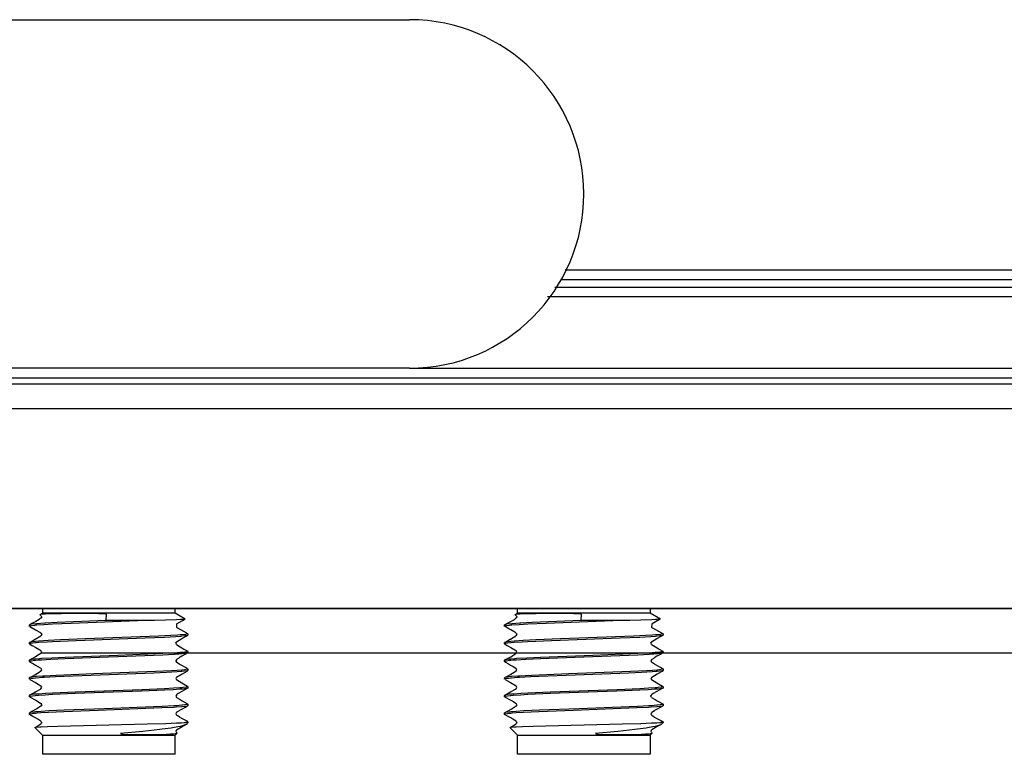
# Model space of a CAD drawing. Units: millimetres. Extents: x 618 to 1482, y 17 to 575.
# Drawn here: x 1028 to 1067, y 107 to 137 of the extents above; entities that cross this region are included whole.
import ezdxf

# ---------------------------------------------------------------- set-up
doc = ezdxf.new("R2010")
doc.units = ezdxf.units.MM
doc.layers.add('1', color=7, linetype='Continuous')
doc.styles.add('CONVERTER_11', font='txt.shx', dxfattribs={"width": 0.9})
doc.dimstyles.new('ME10_DIM_28', dxfattribs={"dimtxt": 3.5, "dimasz": 0.18, "dimexe": 2.03, "dimexo": 1.27, "dimgap": 2.54, "dimtad": 1, "dimdec": 1, "dimdsep": 46, "dimtxsty": 'CONVERTER_11', "dimsah": 1, "dimcen": 0.09, "dimclrd": 140, "dimclre": 140, "dimclrt": 4, "dimadec": 0, "dimazin": 0, "dimtfac": 1, "dimtdec": 4, "dimtix": 1, "dimtofl": 0, "dimtmove": 0, "dimatfit": 0, "dimfxl": 1, "dimtolj": 1, "dimtzin": 0, "dimarcsym": 0})

# ---------------------------------------------------------------- blocks, each defined once
blk = doc.blocks.new('lid-NI5582_1__56', base_point=(967.804, 126.259))
at = {"color": 7, "linetype": 'Continuous'}
for p, q in [((1049.551, 126.64), (1087.326, 126.64)), ((1049.375, 126.259), (1087.326, 126.259))]:
    blk.add_line(p, q, dxfattribs=at)
blk = doc.blocks.new('plateLowerOpening_NI5582__59', base_point=(958.248, 122.068))
at = {"color": 7, "linetype": 'Continuous'}
for p, q in [((1049.138, 125.954), (1087.326, 125.954)), ((1048.841, 125.573), (1087.326, 125.573)), ((1043.313, 122.703), (1098.248, 122.703)), ((964.248, 122.322), (1098.248, 122.322))]:
    blk.add_line(p, q, dxfattribs=at)
blk = doc.blocks.new('plateLowerOpening_NI-5582_1_1__60', base_point=(958.248, 122.068))
blk.add_blockref('plateLowerOpening_NI5582__59', (958.248, 122.068))
blk = doc.blocks.new('panelRear_NI5582_1__73', base_point=(956.248, 113.068))
at = {"color": 7, "linetype": 'Continuous'}
for p, q in [((1098.248, 122.068), (964.248, 122.068)), ((1098.248, 121.068), (964.248, 121.068)), ((1098.248, 113.068), (964.248, 113.068))]:
    blk.add_line(p, q, dxfattribs=at)
blk = doc.blocks.new('OverlayRear_5582_1__76', base_point=(964.248, 113.068))
at = {"color": 7, "linetype": 'Continuous'}
blk.add_line((964.248, 113.068), (1098.248, 113.068), dxfattribs=at)
blk = doc.blocks.new('label_warr-seal-void-if-damaged_1_1__79', base_point=(1012.198, 122.703))
at = {"color": 7, "linetype": 'Continuous'}
for p, q in [((1019.183, 136.673), (1043.313, 136.673)), ((1043.313, 122.703), (1019.183, 122.703))]:
    blk.add_line(p, q, dxfattribs=at)
for centre, start, end in [((1019.183, 129.688), 90, 270), ((1043.313, 129.688), 270, 90)]:
    blk.add_arc(centre, 6.985, start, end, dxfattribs=at)
blk = doc.blocks.new('swmw_sma_220-511SF_01_1__82', base_point=(1047.123, 107.226))
at = {"color": 7, "linetype": 'Continuous'}
for p, q in [((1047.637, 112.882), (1047.637, 113.068)), ((1052.96, 113.068), (1052.96, 112.882)), ((1047.236, 112.476), (1047.37, 112.549)), ((1047.37, 112.549), (1047.512, 112.63)), ((1047.512, 112.63), (1047.541, 112.653)), ((1047.534, 112.823), (1047.637, 112.882)), ((1047.554, 112.828), (1047.534, 112.823)), ((1047.575, 112.795), (1047.534, 112.823)), ((1047.541, 112.653), (1047.576, 112.677)), ((1047.577, 112.831), (1047.554, 112.828)), ((1047.575, 112.795), (1047.594, 112.768)), ((1047.748, 112.843), (1047.577, 112.831)), ((1047.588, 112.7), (1047.582, 112.68)), ((1047.613, 112.736), (1047.588, 112.7)), ((1047.594, 112.768), (1047.613, 112.736)), ((1051.317, 112.882), (1047.637, 112.882)), ((1048.073, 112.854), (1047.748, 112.843)), ((1048.389, 112.86), (1048.073, 112.854)), ((1050.194, 112.585), (1048.229, 112.509)), ((1048.984, 112.865), (1048.389, 112.86)), ((1051.79, 112.585), (1048.793, 112.475)), ((1049.44, 112.864), (1048.984, 112.865)), ((1049.891, 112.86), (1049.44, 112.864)), ((1050.209, 112.843), (1049.891, 112.86)), ((1050.194, 112.585), (1050.209, 112.843)), ((1051.79, 112.585), (1050.194, 112.585)), ((1052.96, 112.882), (1051.317, 112.882)), ((1052.139, 112.593), (1051.79, 112.585)), ((1053.019, 112.617), (1052.139, 112.593)), ((1053.369, 112.643), (1052.96, 112.882)), ((1053.17, 112.624), (1053.019, 112.617)), ((1053.237, 112.571), (1053.036, 112.455)), ((1053.275, 112.63), (1053.17, 112.624)), ((1053.252, 112.578), (1053.237, 112.571)), ((1053.363, 112.642), (1053.252, 112.578)), ((1053.295, 112.632), (1053.275, 112.63)), ((1053.363, 112.642), (1053.295, 112.632)), ((1053.369, 112.643), (1053.363, 112.642)), ((1047.135, 112.419), (1047.123, 112.413)), ((1047.123, 112.354), (1047.123, 112.413)), ((1047.136, 112.364), (1047.123, 112.354)), ((1047.135, 112.419), (1047.236, 112.476)), ((1047.148, 112.426), (1047.135, 112.419)), ((1047.197, 112.378), (1047.136, 112.364)), ((1047.291, 112.259), (1047.139, 112.347)), ((1047.194, 112.436), (1047.148, 112.426)), ((1047.408, 112.46), (1047.194, 112.436)), ((1047.317, 112.393), (1047.197, 112.378)), ((1047.368, 112.217), (1047.291, 112.259)), ((1047.367, 112.398), (1047.317, 112.393)), ((1047.413, 112.402), (1047.367, 112.398)), ((1047.535, 112.121), (1047.368, 112.217)), ((1047.733, 112.483), (1047.408, 112.46)), ((1047.699, 112.422), (1047.413, 112.402)), ((1047.574, 112.09), (1047.535, 112.121)), ((1048.047, 112.442), (1047.699, 112.422)), ((1047.77, 112.485), (1047.733, 112.483)), ((1048.229, 112.509), (1047.77, 112.485)), ((1048.793, 112.475), (1048.047, 112.442)), ((1053.021, 112.442), (1053.017, 112.325)), ((1053.017, 112.325), (1053.055, 112.298)), ((1053.036, 112.455), (1053.021, 112.442)), ((1053.055, 112.298), (1053.418, 112.089)), ((1047.129, 111.713), (1047.343, 111.836)), ((1047.179, 111.727), (1047.129, 111.713)), ((1047.249, 111.738), (1047.179, 111.727)), ((1047.367, 111.751), (1047.249, 111.738)), ((1047.343, 111.836), (1047.355, 111.843)), ((1047.355, 111.843), (1047.576, 111.971)), ((1047.5, 111.762), (1047.367, 111.751)), ((1047.866, 111.785), (1047.5, 111.762)), ((1047.829, 111.724), (1047.503, 111.703)), ((1047.574, 112.09), (1047.585, 112.069)), ((1047.613, 112.03), (1047.576, 111.971)), ((1047.585, 112.069), (1047.613, 112.03)), ((1048.048, 111.736), (1047.829, 111.724)), ((1048.368, 111.809), (1047.866, 111.785)), ((1048.998, 111.777), (1048.048, 111.736)), ((1049.366, 111.849), (1048.368, 111.809)), ((1051.76, 111.878), (1048.998, 111.777)), ((1052.297, 111.959), (1049.366, 111.849)), ((1052.54, 111.912), (1051.76, 111.878)), ((1052.784, 111.984), (1052.297, 111.959)), ((1052.99, 111.938), (1052.54, 111.912)), ((1053.056, 112.001), (1052.784, 111.984)), ((1052.987, 111.677), (1053.012, 111.722)), ((1053.171, 111.951), (1052.99, 111.938)), ((1053.012, 111.722), (1053.016, 111.735)), ((1053.016, 111.735), (1053.225, 111.864)), ((1053.167, 112.01), (1053.056, 112.001)), ((1053.231, 112.015), (1053.167, 112.01)), ((1053.231, 111.956), (1053.171, 111.951)), ((1053.225, 111.864), (1053.403, 111.962)), ((1053.378, 112.032), (1053.231, 112.015)), ((1053.345, 111.969), (1053.231, 111.956)), ((1053.406, 111.977), (1053.345, 111.969)), ((1053.404, 112.036), (1053.378, 112.032)), ((1053.403, 111.962), (1053.457, 111.994)), ((1053.473, 112.059), (1053.404, 112.036)), ((1053.457, 111.994), (1053.406, 111.977)), ((1053.418, 112.089), (1053.456, 112.066)), ((1053.473, 111.999), (1053.457, 111.994)), ((1053.473, 112.059), (1053.473, 111.999)), ((1047.129, 111.713), (1047.123, 111.706)), ((1047.123, 111.648), (1047.123, 111.706)), ((1047.16, 111.665), (1047.123, 111.648)), ((1047.123, 111.648), (1047.223, 111.592)), ((1047.251, 111.68), (1047.16, 111.665)), ((1047.223, 111.592), (1047.372, 111.511)), ((1047.366, 111.692), (1047.251, 111.68)), ((1047.391, 111.694), (1047.366, 111.692)), ((1047.372, 111.511), (1047.535, 111.408)), ((1047.503, 111.703), (1047.391, 111.694)), ((1047.535, 111.408), (1047.58, 111.382)), ((1047.594, 111.352), (1047.58, 111.382)), ((1047.612, 111.324), (1047.594, 111.352)), ((1052.999, 111.661), (1052.987, 111.677)), ((1053.014, 111.622), (1052.999, 111.661)), ((1053.014, 111.622), (1053.167, 111.532)), ((1053.167, 111.532), (1053.235, 111.489)), ((1053.235, 111.489), (1053.316, 111.446)), ((1053.425, 111.334), (1053.261, 111.312)), ((1053.316, 111.446), (1053.464, 111.36)), ((1053.445, 111.338), (1053.425, 111.334)), ((1053.473, 111.353), (1053.445, 111.338)), ((1053.473, 111.353), (1053.473, 111.295)), ((1047.136, 111.007), (1047.123, 111)), ((1047.123, 110.942), (1047.123, 111)), ((1047.151, 110.956), (1047.123, 110.942)), ((1047.123, 110.942), (1047.127, 110.936)), ((1047.127, 110.936), (1047.28, 110.849)), ((1047.136, 111.007), (1047.243, 111.069)), ((1047.151, 111.015), (1047.136, 111.007)), ((1047.224, 111.028), (1047.151, 111.015)), ((1047.196, 110.966), (1047.151, 110.956)), ((1047.317, 110.981), (1047.196, 110.966)), ((1047.317, 111.04), (1047.224, 111.028)), ((1047.243, 111.069), (1047.369, 111.136)), ((1047.368, 111.045), (1047.317, 111.04)), ((1047.368, 110.986), (1047.317, 110.981)), ((1047.529, 111.058), (1047.368, 111.045)), ((1047.474, 110.995), (1047.368, 110.986)), ((1047.369, 111.136), (1047.432, 111.173)), ((1047.432, 111.173), (1047.445, 111.184)), ((1047.445, 111.184), (1047.577, 111.266)), ((1047.602, 111.004), (1047.474, 110.995)), ((1047.603, 111.063), (1047.529, 111.058)), ((1047.577, 111.266), (1047.612, 111.324)), ((1047.973, 111.026), (1047.602, 111.004)), ((1048.013, 111.086), (1047.603, 111.063)), ((1048.555, 111.053), (1047.973, 111.026)), ((1048.557, 111.111), (1048.013, 111.086)), ((1049.931, 111.105), (1048.555, 111.053)), ((1050.66, 111.19), (1048.557, 111.111)), ((1050.659, 111.131), (1049.931, 111.105)), ((1052.462, 111.202), (1050.659, 111.131)), ((1052.462, 111.261), (1050.66, 111.19)), ((1052.921, 111.286), (1052.462, 111.261)), ((1052.921, 111.227), (1052.462, 111.202)), ((1053.162, 111.303), (1052.921, 111.286)), ((1053.107, 111.24), (1052.921, 111.227)), ((1053.016, 111.019), (1052.986, 110.971)), ((1052.986, 110.971), (1052.996, 110.956)), ((1052.996, 110.956), (1053.016, 110.913)), ((1053.018, 111.029), (1053.016, 111.019)), ((1053.114, 111.086), (1053.018, 111.029)), ((1053.231, 111.25), (1053.107, 111.24)), ((1053.139, 111.102), (1053.114, 111.086)), ((1053.163, 111.121), (1053.139, 111.102)), ((1053.261, 111.312), (1053.162, 111.303)), ((1053.227, 111.158), (1053.163, 111.121)), ((1053.355, 111.226), (1053.227, 111.158)), ((1053.261, 111.253), (1053.231, 111.25)), ((1053.402, 111.271), (1053.261, 111.253)), ((1053.473, 111.295), (1053.355, 111.226)), ((1053.445, 111.28), (1053.402, 111.271)), ((1053.473, 111.295), (1053.445, 111.28)), ((1047.28, 110.849), (1047.362, 110.805)), ((1047.362, 110.805), (1047.462, 110.743)), ((1047.462, 110.743), (1047.578, 110.675)), ((1047.579, 110.561), (1047.505, 110.507)), ((1047.584, 110.659), (1047.578, 110.675)), ((1047.579, 110.561), (1047.587, 110.578)), ((1047.6, 110.64), (1047.584, 110.659)), ((1047.587, 110.578), (1047.612, 110.618)), ((1047.612, 110.618), (1047.6, 110.64)), ((1052.175, 110.542), (1049.701, 110.449)), ((1052.813, 110.573), (1052.175, 110.542)), ((1053.045, 110.588), (1052.813, 110.573)), ((1053.127, 110.84), (1053.016, 110.913)), ((1053.2, 110.541), (1053.041, 110.529)), ((1053.231, 110.603), (1053.045, 110.588)), ((1053.225, 110.783), (1053.127, 110.84)), ((1053.232, 110.544), (1053.2, 110.541)), ((1053.375, 110.702), (1053.225, 110.783)), ((1053.246, 110.604), (1053.231, 110.603)), ((1053.336, 110.555), (1053.232, 110.544)), ((1053.338, 110.614), (1053.246, 110.604)), ((1053.253, 110.458), (1053.438, 110.565)), ((1053.439, 110.572), (1053.336, 110.555)), ((1053.454, 110.635), (1053.338, 110.614)), ((1053.458, 110.654), (1053.375, 110.702)), ((1053.438, 110.565), (1053.473, 110.588)), ((1053.473, 110.588), (1053.439, 110.572)), ((1053.473, 110.647), (1053.454, 110.635)), ((1053.473, 110.647), (1053.473, 110.588)), ((1047.123, 110.235), (1047.125, 110.298)), ((1047.187, 110.258), (1047.123, 110.235)), ((1047.135, 110.301), (1047.125, 110.298)), ((1047.172, 110.322), (1047.135, 110.301)), ((1047.189, 110.317), (1047.135, 110.301)), ((1047.14, 110.228), (1047.364, 110.099)), ((1047.371, 110.43), (1047.172, 110.322)), ((1047.271, 110.27), (1047.187, 110.258)), ((1047.278, 110.329), (1047.189, 110.317)), ((1047.368, 110.28), (1047.271, 110.27)), ((1047.368, 110.338), (1047.278, 110.329)), ((1047.398, 110.341), (1047.368, 110.338)), ((1047.394, 110.282), (1047.368, 110.28)), ((1047.505, 110.507), (1047.371, 110.43)), ((1047.642, 110.301), (1047.394, 110.282)), ((1047.653, 110.36), (1047.398, 110.341)), ((1047.714, 110.305), (1047.642, 110.301)), ((1047.72, 110.364), (1047.653, 110.36)), ((1048.166, 110.329), (1047.714, 110.305)), ((1048.195, 110.389), (1047.72, 110.364)), ((1048.871, 110.36), (1048.166, 110.329)), ((1049.701, 110.449), (1048.195, 110.389)), ((1052.101, 110.48), (1048.871, 110.36)), ((1052.614, 110.504), (1052.101, 110.48)), ((1053.041, 110.529), (1052.614, 110.504)), ((1053.022, 110.324), (1052.986, 110.265)), ((1052.986, 110.265), (1053.016, 110.207)), ((1053.231, 110.077), (1053.016, 110.207)), ((1053.022, 110.324), (1053.242, 110.452)), ((1053.242, 110.452), (1053.253, 110.458)), ((1047.357, 109.724), (1047.563, 109.842)), ((1047.364, 110.099), (1047.581, 109.97)), ((1047.563, 109.842), (1047.581, 109.856)), ((1047.611, 109.912), (1047.581, 109.97)), ((1047.581, 109.856), (1047.611, 109.912)), ((1051.612, 109.754), (1048.951, 109.657)), ((1051.634, 109.813), (1048.968, 109.716)), ((1052.539, 109.794), (1051.612, 109.754)), ((1052.539, 109.852), (1051.634, 109.813)), ((1052.894, 109.872), (1052.539, 109.852)), ((1052.881, 109.813), (1052.539, 109.794)), ((1053.149, 109.831), (1052.881, 109.813)), ((1053.156, 109.89), (1052.894, 109.872)), ((1053.231, 109.838), (1053.149, 109.831)), ((1053.231, 109.897), (1053.156, 109.89)), ((1053.417, 109.847), (1053.226, 109.746)), ((1053.292, 110.043), (1053.231, 110.077)), ((1053.285, 109.902), (1053.231, 109.897)), ((1053.277, 109.843), (1053.231, 109.838)), ((1053.395, 109.857), (1053.277, 109.843)), ((1053.398, 109.917), (1053.285, 109.902)), ((1053.457, 109.948), (1053.292, 110.043)), ((1053.463, 109.873), (1053.395, 109.857)), ((1053.465, 109.933), (1053.398, 109.917)), ((1053.473, 109.882), (1053.417, 109.847)), ((1053.473, 109.882), (1053.463, 109.873)), ((1053.473, 109.941), (1053.465, 109.933)), ((1053.473, 109.941), (1053.473, 109.882)), ((1047.128, 109.594), (1047.123, 109.588)), ((1047.123, 109.529), (1047.123, 109.588)), ((1047.138, 109.54), (1047.123, 109.529)), ((1047.123, 109.529), (1047.373, 109.393)), ((1047.128, 109.594), (1047.296, 109.69)), ((1047.14, 109.599), (1047.128, 109.594)), ((1047.238, 109.56), (1047.138, 109.54)), ((1047.242, 109.619), (1047.14, 109.599)), ((1047.345, 109.571), (1047.238, 109.56)), ((1047.354, 109.631), (1047.242, 109.619)), ((1047.296, 109.69), (1047.357, 109.724)), ((1047.366, 109.573), (1047.345, 109.571)), ((1047.365, 109.632), (1047.354, 109.631)), ((1047.49, 109.642), (1047.365, 109.632)), ((1047.482, 109.583), (1047.366, 109.573)), ((1047.373, 109.393), (1047.487, 109.327)), ((1047.753, 109.601), (1047.482, 109.583)), ((1047.767, 109.661), (1047.49, 109.642)), ((1048.048, 109.617), (1047.753, 109.601)), ((1048.048, 109.676), (1047.767, 109.661)), ((1048.968, 109.716), (1048.048, 109.676)), ((1048.951, 109.657), (1048.048, 109.617)), ((1052.985, 109.559), (1053.011, 109.601)), ((1053.016, 109.502), (1052.985, 109.559)), ((1053.011, 109.601), (1053.017, 109.615)), ((1053.016, 109.502), (1053.159, 109.419)), ((1053.078, 109.661), (1053.017, 109.615)), ((1053.226, 109.746), (1053.078, 109.661)), ((1053.159, 109.419), (1053.237, 109.371)), ((1053.237, 109.371), (1053.461, 109.245)), ((1047.368, 109.018), (1047.248, 108.954)), ((1047.423, 109.05), (1047.368, 109.018)), ((1047.582, 109.15), (1047.423, 109.05)), ((1047.487, 109.327), (1047.581, 109.264)), ((1047.581, 109.264), (1047.599, 109.223)), ((1047.586, 109.163), (1047.582, 109.15)), ((1047.611, 109.206), (1047.586, 109.163)), ((1047.893, 108.962), (1047.591, 108.944)), ((1047.599, 109.223), (1047.611, 109.206)), ((1048.514, 108.991), (1047.893, 108.962)), ((1049.881, 108.985), (1048.494, 108.932)), ((1050.117, 109.052), (1048.514, 108.991)), ((1052.427, 109.082), (1049.881, 108.985)), ((1052.444, 109.142), (1050.117, 109.052)), ((1052.893, 109.107), (1052.427, 109.082)), ((1052.906, 109.167), (1052.444, 109.142)), ((1053.002, 109.114), (1052.893, 109.107)), ((1053.015, 109.174), (1052.906, 109.167)), ((1053.231, 109.132), (1053.002, 109.114)), ((1053.231, 109.191), (1053.015, 109.174)), ((1053.019, 108.91), (1053.135, 108.985)), ((1053.135, 108.985), (1053.146, 108.994)), ((1053.146, 108.994), (1053.226, 109.04)), ((1053.226, 109.04), (1053.377, 109.121)), ((1053.251, 109.193), (1053.231, 109.191)), ((1053.242, 109.133), (1053.231, 109.132)), ((1053.346, 109.144), (1053.242, 109.133)), ((1053.354, 109.204), (1053.251, 109.193)), ((1053.438, 109.159), (1053.346, 109.144)), ((1053.441, 109.219), (1053.354, 109.204)), ((1053.377, 109.121), (1053.46, 109.169)), ((1053.46, 109.169), (1053.438, 109.159)), ((1053.473, 109.235), (1053.441, 109.219)), ((1053.473, 109.175), (1053.46, 109.169)), ((1053.461, 109.245), (1053.473, 109.235)), ((1053.473, 109.235), (1053.473, 109.175)), ((1047.135, 108.889), (1047.123, 108.882)), ((1047.123, 108.823), (1047.123, 108.882)), ((1047.145, 108.836), (1047.123, 108.823)), ((1047.26, 108.743), (1047.123, 108.823)), ((1047.248, 108.954), (1047.135, 108.889)), ((1047.148, 108.896), (1047.135, 108.889)), ((1047.165, 108.841), (1047.145, 108.836)), ((1047.168, 108.901), (1047.148, 108.896)), ((1047.301, 108.861), (1047.165, 108.841)), ((1047.309, 108.92), (1047.168, 108.901)), ((1047.366, 108.687), (1047.26, 108.743)), ((1047.367, 108.867), (1047.301, 108.861)), ((1047.367, 108.926), (1047.309, 108.92)), ((1047.458, 108.628), (1047.366, 108.687)), ((1047.441, 108.933), (1047.367, 108.926)), ((1047.431, 108.873), (1047.367, 108.867)), ((1047.579, 108.884), (1047.431, 108.873)), ((1047.591, 108.944), (1047.441, 108.933)), ((1047.58, 108.557), (1047.458, 108.628)), ((1047.878, 108.902), (1047.579, 108.884)), ((1048.494, 108.932), (1047.878, 108.902)), ((1053.006, 108.889), (1052.985, 108.852)), ((1052.985, 108.852), (1052.999, 108.828)), ((1052.999, 108.828), (1053.015, 108.808)), ((1053.019, 108.91), (1053.006, 108.889)), ((1053.015, 108.808), (1053.017, 108.794)), ((1053.017, 108.794), (1053.069, 108.764)), ((1053.069, 108.764), (1053.135, 108.718)), ((1053.135, 108.718), (1053.225, 108.665)), ((1053.225, 108.665), (1053.464, 108.536)), ((1047.33, 108.295), (1047.341, 108.3)), ((1047.33, 108.295), (1047.637, 107.988)), ((1047.341, 108.3), (1047.357, 108.307)), ((1047.357, 108.307), (1047.373, 108.309)), ((1047.373, 108.309), (1047.581, 108.441)), ((1047.373, 108.309), (1047.53, 108.323)), ((1047.53, 108.323), (1047.586, 108.326)), ((1047.58, 108.557), (1047.596, 108.519)), ((1047.598, 108.474), (1047.581, 108.441)), ((1047.586, 108.326), (1047.843, 108.339)), ((1047.596, 108.519), (1047.605, 108.508)), ((1047.61, 108.499), (1047.598, 108.474)), ((1047.605, 108.508), (1047.61, 108.499)), ((1047.843, 108.339), (1048.261, 108.354)), ((1048.261, 108.354), (1051.839, 108.444)), ((1052.344, 108.218), (1051.666, 108.144)), ((1051.839, 108.444), (1052.582, 108.465)), ((1052.444, 108.231), (1052.344, 108.218)), ((1052.8, 108.278), (1052.444, 108.231)), ((1052.582, 108.465), (1053.015, 108.481)), ((1052.855, 108.287), (1052.8, 108.278)), ((1053.067, 108.323), (1052.855, 108.287)), ((1053.004, 108.181), (1052.984, 108.146)), ((1053.021, 108.205), (1053.004, 108.181)), ((1053.015, 108.481), (1053.222, 108.491)), ((1053.24, 108.334), (1053.021, 108.205)), ((1053.16, 108.342), (1053.067, 108.323)), ((1053.171, 108.344), (1053.16, 108.342)), ((1053.369, 108.406), (1053.171, 108.344)), ((1053.222, 108.491), (1053.327, 108.497)), ((1053.375, 108.41), (1053.24, 108.334)), ((1053.327, 108.497), (1053.381, 108.502)), ((1053.375, 108.41), (1053.369, 108.406)), ((1053.399, 108.427), (1053.375, 108.41)), ((1053.473, 108.529), (1053.381, 108.502)), ((1053.473, 108.502), (1053.381, 108.502)), ((1053.473, 108.502), (1053.399, 108.427)), ((1053.473, 108.529), (1053.473, 108.502)), ((1047.637, 107.226), (1047.637, 107.988)), ((1047.637, 107.988), (1052.96, 107.988)), ((1051.666, 108.144), (1050.765, 108.055)), ((1050.765, 108.055), (1050.879, 108.022)), ((1050.879, 108.022), (1051.289, 108.017)), ((1051.289, 108.017), (1051.766, 108.019)), ((1051.766, 108.019), (1052.207, 108.025)), ((1052.207, 108.025), (1052.609, 108.035)), ((1052.609, 108.035), (1052.769, 108.042)), ((1052.769, 108.042), (1052.81, 108.044)), ((1052.81, 108.044), (1052.893, 108.049)), ((1052.893, 108.049), (1052.958, 108.055)), ((1052.958, 108.055), (1053.043, 108.071)), ((1053.043, 108.071), (1052.96, 107.988)), ((1052.96, 107.988), (1052.96, 107.226)), ((1052.984, 108.146), (1053.011, 108.109)), ((1053.011, 108.109), (1053.018, 108.088)), ((1053.043, 108.071), (1053.018, 108.088)), ((1051.317, 107.226), (1047.637, 107.226)), ((1052.96, 107.226), (1051.317, 107.226))]:
    blk.add_line(p, q, dxfattribs=at)
blk = doc.blocks.new('SMA_Barrel_SW_220-519SF_04_1__83', base_point=(1047.123, 107.226))
blk.add_blockref('swmw_sma_220-511SF_01_1__82', (1047.123, 107.226))
blk = doc.blocks.new('swmw_sma_220-511SF_01_1__84', base_point=(1028.073, 107.226))
at = {"color": 7, "linetype": 'Continuous'}
for p, q in [((1028.587, 113.068), (1028.587, 112.882)), ((1033.91, 112.882), (1033.91, 113.068)), ((1028.32, 112.549), (1028.186, 112.476)), ((1028.462, 112.63), (1028.32, 112.549)), ((1028.491, 112.653), (1028.462, 112.63)), ((1028.484, 112.823), (1028.587, 112.882)), ((1028.504, 112.828), (1028.484, 112.823)), ((1028.525, 112.795), (1028.484, 112.823)), ((1028.526, 112.677), (1028.491, 112.653)), ((1028.527, 112.831), (1028.504, 112.828)), ((1028.525, 112.795), (1028.544, 112.768)), ((1028.698, 112.843), (1028.527, 112.831)), ((1028.538, 112.7), (1028.532, 112.68)), ((1028.563, 112.736), (1028.538, 112.7)), ((1028.544, 112.768), (1028.563, 112.736)), ((1032.267, 112.882), (1028.587, 112.882)), ((1029.023, 112.854), (1028.698, 112.843)), ((1029.339, 112.86), (1029.023, 112.854)), ((1031.144, 112.585), (1029.179, 112.509)), ((1029.934, 112.865), (1029.339, 112.86)), ((1032.74, 112.585), (1029.743, 112.475)), ((1030.39, 112.864), (1029.934, 112.865)), ((1030.841, 112.86), (1030.39, 112.864)), ((1031.159, 112.843), (1030.841, 112.86)), ((1031.144, 112.585), (1031.159, 112.843)), ((1032.74, 112.585), (1031.144, 112.585)), ((1033.91, 112.882), (1032.267, 112.882)), ((1033.089, 112.593), (1032.74, 112.585)), ((1033.969, 112.617), (1033.089, 112.593)), ((1034.319, 112.643), (1033.91, 112.882)), ((1034.12, 112.624), (1033.969, 112.617)), ((1034.187, 112.571), (1033.986, 112.455)), ((1034.225, 112.63), (1034.12, 112.624)), ((1034.202, 112.578), (1034.187, 112.571)), ((1034.313, 112.642), (1034.202, 112.578)), ((1034.245, 112.632), (1034.225, 112.63)), ((1034.313, 112.642), (1034.245, 112.632)), ((1034.319, 112.643), (1034.313, 112.642)), ((1028.085, 112.419), (1028.073, 112.413)), ((1028.073, 112.354), (1028.073, 112.413)), ((1028.086, 112.364), (1028.073, 112.354)), ((1028.186, 112.476), (1028.085, 112.419)), ((1028.098, 112.426), (1028.085, 112.419)), ((1028.147, 112.378), (1028.086, 112.364)), ((1028.089, 112.347), (1028.241, 112.259)), ((1028.144, 112.436), (1028.098, 112.426)), ((1028.358, 112.46), (1028.144, 112.436)), ((1028.267, 112.393), (1028.147, 112.378)), ((1028.241, 112.259), (1028.318, 112.217)), ((1028.317, 112.398), (1028.267, 112.393)), ((1028.363, 112.402), (1028.317, 112.398)), ((1028.318, 112.217), (1028.485, 112.121)), ((1028.683, 112.483), (1028.358, 112.46)), ((1028.649, 112.422), (1028.363, 112.402)), ((1028.485, 112.121), (1028.524, 112.09)), ((1028.997, 112.442), (1028.649, 112.422)), ((1028.72, 112.485), (1028.683, 112.483)), ((1029.179, 112.509), (1028.72, 112.485)), ((1029.743, 112.475), (1028.997, 112.442)), ((1033.971, 112.442), (1033.967, 112.325)), ((1033.967, 112.325), (1034.005, 112.298)), ((1033.986, 112.455), (1033.971, 112.442)), ((1034.005, 112.298), (1034.368, 112.089)), ((1028.079, 111.713), (1028.293, 111.836)), ((1028.129, 111.727), (1028.079, 111.713)), ((1028.199, 111.738), (1028.129, 111.727)), ((1028.317, 111.751), (1028.199, 111.738)), ((1028.293, 111.836), (1028.305, 111.843)), ((1028.305, 111.843), (1028.526, 111.971)), ((1028.45, 111.762), (1028.317, 111.751)), ((1028.816, 111.785), (1028.45, 111.762)), ((1028.779, 111.724), (1028.453, 111.703)), ((1028.524, 112.09), (1028.535, 112.069)), ((1028.563, 112.03), (1028.526, 111.971)), ((1028.535, 112.069), (1028.563, 112.03)), ((1028.998, 111.736), (1028.779, 111.724)), ((1029.318, 111.809), (1028.816, 111.785)), ((1029.948, 111.777), (1028.998, 111.736)), ((1030.316, 111.849), (1029.318, 111.809)), ((1032.71, 111.878), (1029.948, 111.777)), ((1033.247, 111.959), (1030.316, 111.849)), ((1033.49, 111.912), (1032.71, 111.878)), ((1033.734, 111.984), (1033.247, 111.959)), ((1033.94, 111.938), (1033.49, 111.912)), ((1034.006, 112.001), (1033.734, 111.984)), ((1033.937, 111.677), (1033.962, 111.722)), ((1034.121, 111.951), (1033.94, 111.938)), ((1033.962, 111.722), (1033.966, 111.735)), ((1033.966, 111.735), (1034.175, 111.864)), ((1034.117, 112.01), (1034.006, 112.001)), ((1034.181, 112.015), (1034.117, 112.01)), ((1034.181, 111.956), (1034.121, 111.951)), ((1034.175, 111.864), (1034.353, 111.962)), ((1034.328, 112.032), (1034.181, 112.015)), ((1034.295, 111.969), (1034.181, 111.956)), ((1034.356, 111.977), (1034.295, 111.969)), ((1034.354, 112.036), (1034.328, 112.032)), ((1034.353, 111.962), (1034.407, 111.994)), ((1034.423, 112.059), (1034.354, 112.036)), ((1034.407, 111.994), (1034.356, 111.977)), ((1034.368, 112.089), (1034.406, 112.066)), ((1034.423, 111.999), (1034.407, 111.994)), ((1034.423, 112.059), (1034.423, 111.999)), ((1028.079, 111.713), (1028.073, 111.706)), ((1028.073, 111.648), (1028.073, 111.706)), ((1028.11, 111.665), (1028.073, 111.648)), ((1028.073, 111.648), (1028.173, 111.592)), ((1028.201, 111.68), (1028.11, 111.665)), ((1028.173, 111.592), (1028.322, 111.511)), ((1028.316, 111.692), (1028.201, 111.68)), ((1028.341, 111.694), (1028.316, 111.692)), ((1028.322, 111.511), (1028.485, 111.408)), ((1028.453, 111.703), (1028.341, 111.694)), ((1028.485, 111.408), (1028.53, 111.382)), ((1028.544, 111.352), (1028.53, 111.382)), ((1028.562, 111.324), (1028.544, 111.352)), ((1033.949, 111.661), (1033.937, 111.677)), ((1033.964, 111.622), (1033.949, 111.661)), ((1033.964, 111.622), (1034.117, 111.532)), ((1034.117, 111.532), (1034.185, 111.489)), ((1034.185, 111.489), (1034.266, 111.446)), ((1034.375, 111.334), (1034.211, 111.312)), ((1034.266, 111.446), (1034.414, 111.36)), ((1034.395, 111.338), (1034.375, 111.334)), ((1034.423, 111.353), (1034.395, 111.338)), ((1034.423, 111.353), (1034.423, 111.295)), ((1028.086, 111.007), (1028.073, 111)), ((1028.073, 110.942), (1028.073, 111)), ((1028.101, 110.956), (1028.073, 110.942)), ((1028.073, 110.942), (1028.077, 110.936)), ((1028.077, 110.936), (1028.23, 110.849)), ((1028.193, 111.069), (1028.086, 111.007)), ((1028.101, 111.015), (1028.086, 111.007)), ((1028.174, 111.028), (1028.101, 111.015)), ((1028.146, 110.966), (1028.101, 110.956)), ((1028.267, 110.981), (1028.146, 110.966)), ((1028.267, 111.04), (1028.174, 111.028)), ((1028.319, 111.136), (1028.193, 111.069)), ((1028.318, 111.045), (1028.267, 111.04)), ((1028.318, 110.986), (1028.267, 110.981)), ((1028.479, 111.058), (1028.318, 111.045)), ((1028.424, 110.995), (1028.318, 110.986)), ((1028.382, 111.173), (1028.319, 111.136)), ((1028.395, 111.184), (1028.382, 111.173)), ((1028.527, 111.266), (1028.395, 111.184)), ((1028.552, 111.004), (1028.424, 110.995)), ((1028.553, 111.063), (1028.479, 111.058)), ((1028.527, 111.266), (1028.562, 111.324)), ((1028.923, 111.026), (1028.552, 111.004)), ((1028.963, 111.086), (1028.553, 111.063)), ((1029.505, 111.053), (1028.923, 111.026)), ((1029.507, 111.111), (1028.963, 111.086)), ((1030.881, 111.105), (1029.505, 111.053)), ((1031.61, 111.19), (1029.507, 111.111)), ((1031.609, 111.131), (1030.881, 111.105)), ((1033.412, 111.202), (1031.609, 111.131)), ((1033.412, 111.261), (1031.61, 111.19)), ((1033.871, 111.286), (1033.412, 111.261)), ((1033.871, 111.227), (1033.412, 111.202)), ((1034.112, 111.303), (1033.871, 111.286)), ((1034.057, 111.24), (1033.871, 111.227)), ((1033.966, 111.019), (1033.936, 110.971)), ((1033.936, 110.971), (1033.946, 110.956)), ((1033.946, 110.956), (1033.966, 110.913)), ((1033.968, 111.029), (1033.966, 111.019)), ((1034.064, 111.086), (1033.968, 111.029)), ((1034.181, 111.25), (1034.057, 111.24)), ((1034.089, 111.102), (1034.064, 111.086)), ((1034.113, 111.121), (1034.089, 111.102)), ((1034.211, 111.312), (1034.112, 111.303)), ((1034.177, 111.158), (1034.113, 111.121)), ((1034.305, 111.226), (1034.177, 111.158)), ((1034.211, 111.253), (1034.181, 111.25)), ((1034.352, 111.271), (1034.211, 111.253)), ((1034.423, 111.295), (1034.305, 111.226)), ((1034.395, 111.28), (1034.352, 111.271)), ((1034.423, 111.295), (1034.395, 111.28)), ((1028.23, 110.849), (1028.312, 110.805)), ((1028.312, 110.805), (1028.412, 110.743)), ((1028.412, 110.743), (1028.528, 110.675)), ((1028.529, 110.561), (1028.455, 110.507)), ((1028.534, 110.659), (1028.528, 110.675)), ((1028.529, 110.561), (1028.537, 110.578)), ((1028.55, 110.64), (1028.534, 110.659)), ((1028.537, 110.578), (1028.562, 110.618)), ((1028.562, 110.618), (1028.55, 110.64)), ((1033.125, 110.542), (1030.651, 110.449)), ((1033.763, 110.573), (1033.125, 110.542)), ((1033.995, 110.588), (1033.763, 110.573)), ((1034.077, 110.84), (1033.966, 110.913)), ((1034.15, 110.541), (1033.991, 110.529)), ((1034.181, 110.603), (1033.995, 110.588)), ((1034.175, 110.783), (1034.077, 110.84)), ((1034.182, 110.544), (1034.15, 110.541)), ((1034.325, 110.702), (1034.175, 110.783)), ((1034.196, 110.604), (1034.181, 110.603)), ((1034.286, 110.555), (1034.182, 110.544)), ((1034.288, 110.614), (1034.196, 110.604)), ((1034.203, 110.458), (1034.388, 110.565)), ((1034.389, 110.572), (1034.286, 110.555)), ((1034.404, 110.635), (1034.288, 110.614)), ((1034.408, 110.654), (1034.325, 110.702)), ((1034.388, 110.565), (1034.423, 110.588)), ((1034.423, 110.588), (1034.389, 110.572)), ((1034.423, 110.647), (1034.404, 110.635)), ((1034.423, 110.647), (1034.423, 110.588)), ((1028.073, 110.235), (1028.075, 110.298)), ((1028.137, 110.258), (1028.073, 110.235)), ((1028.085, 110.301), (1028.075, 110.298)), ((1028.122, 110.322), (1028.085, 110.301)), ((1028.139, 110.317), (1028.085, 110.301)), ((1028.09, 110.228), (1028.314, 110.099)), ((1028.321, 110.43), (1028.122, 110.322)), ((1028.221, 110.27), (1028.137, 110.258)), ((1028.228, 110.329), (1028.139, 110.317)), ((1028.318, 110.28), (1028.221, 110.27)), ((1028.318, 110.338), (1028.228, 110.329)), ((1028.348, 110.341), (1028.318, 110.338)), ((1028.344, 110.282), (1028.318, 110.28)), ((1028.455, 110.507), (1028.321, 110.43)), ((1028.592, 110.301), (1028.344, 110.282)), ((1028.603, 110.36), (1028.348, 110.341)), ((1028.664, 110.305), (1028.592, 110.301)), ((1028.67, 110.364), (1028.603, 110.36)), ((1029.116, 110.329), (1028.664, 110.305)), ((1029.145, 110.389), (1028.67, 110.364)), ((1029.821, 110.36), (1029.116, 110.329)), ((1030.651, 110.449), (1029.145, 110.389)), ((1033.051, 110.48), (1029.821, 110.36)), ((1033.564, 110.504), (1033.051, 110.48)), ((1033.991, 110.529), (1033.564, 110.504)), ((1033.972, 110.324), (1033.936, 110.265)), ((1033.936, 110.265), (1033.966, 110.207)), ((1034.181, 110.077), (1033.966, 110.207)), ((1033.972, 110.324), (1034.192, 110.452)), ((1034.192, 110.452), (1034.203, 110.458)), ((1028.307, 109.724), (1028.513, 109.842)), ((1028.314, 110.099), (1028.531, 109.97)), ((1028.513, 109.842), (1028.531, 109.856)), ((1028.561, 109.912), (1028.531, 109.97)), ((1028.531, 109.856), (1028.561, 109.912)), ((1032.562, 109.754), (1029.901, 109.657)), ((1032.584, 109.813), (1029.918, 109.716)), ((1033.489, 109.794), (1032.562, 109.754)), ((1033.489, 109.852), (1032.584, 109.813)), ((1033.844, 109.872), (1033.489, 109.852)), ((1033.831, 109.813), (1033.489, 109.794)), ((1034.099, 109.831), (1033.831, 109.813)), ((1034.106, 109.89), (1033.844, 109.872)), ((1034.181, 109.838), (1034.099, 109.831)), ((1034.181, 109.897), (1034.106, 109.89)), ((1034.367, 109.847), (1034.176, 109.746)), ((1034.242, 110.043), (1034.181, 110.077)), ((1034.235, 109.902), (1034.181, 109.897)), ((1034.227, 109.843), (1034.181, 109.838)), ((1034.345, 109.857), (1034.227, 109.843)), ((1034.348, 109.917), (1034.235, 109.902)), ((1034.407, 109.948), (1034.242, 110.043)), ((1034.413, 109.873), (1034.345, 109.857)), ((1034.415, 109.933), (1034.348, 109.917)), ((1034.423, 109.882), (1034.367, 109.847)), ((1034.423, 109.882), (1034.413, 109.873)), ((1034.423, 109.941), (1034.415, 109.933)), ((1034.423, 109.941), (1034.423, 109.882)), ((1028.078, 109.594), (1028.073, 109.588)), ((1028.073, 109.529), (1028.073, 109.588)), ((1028.088, 109.54), (1028.073, 109.529)), ((1028.073, 109.529), (1028.323, 109.393)), ((1028.078, 109.594), (1028.246, 109.69)), ((1028.09, 109.599), (1028.078, 109.594)), ((1028.188, 109.56), (1028.088, 109.54)), ((1028.192, 109.619), (1028.09, 109.599)), ((1028.295, 109.571), (1028.188, 109.56)), ((1028.304, 109.631), (1028.192, 109.619)), ((1028.246, 109.69), (1028.307, 109.724)), ((1028.316, 109.573), (1028.295, 109.571)), ((1028.315, 109.632), (1028.304, 109.631)), ((1028.44, 109.642), (1028.315, 109.632)), ((1028.432, 109.583), (1028.316, 109.573)), ((1028.323, 109.393), (1028.437, 109.327)), ((1028.703, 109.601), (1028.432, 109.583)), ((1028.717, 109.661), (1028.44, 109.642)), ((1028.998, 109.617), (1028.703, 109.601)), ((1028.998, 109.676), (1028.717, 109.661)), ((1029.918, 109.716), (1028.998, 109.676)), ((1029.901, 109.657), (1028.998, 109.617)), ((1033.961, 109.601), (1033.935, 109.559)), ((1033.935, 109.559), (1033.966, 109.502)), ((1033.967, 109.615), (1033.961, 109.601)), ((1033.966, 109.502), (1034.109, 109.419)), ((1034.028, 109.661), (1033.967, 109.615)), ((1034.176, 109.746), (1034.028, 109.661)), ((1034.109, 109.419), (1034.187, 109.371)), ((1034.187, 109.371), (1034.411, 109.245)), ((1028.318, 109.018), (1028.198, 108.954)), ((1028.373, 109.05), (1028.318, 109.018)), ((1028.532, 109.15), (1028.373, 109.05)), ((1028.437, 109.327), (1028.531, 109.264)), ((1028.531, 109.264), (1028.549, 109.223)), ((1028.536, 109.163), (1028.532, 109.15)), ((1028.561, 109.206), (1028.536, 109.163)), ((1028.843, 108.962), (1028.541, 108.944)), ((1028.549, 109.223), (1028.561, 109.206)), ((1029.464, 108.991), (1028.843, 108.962)), ((1030.831, 108.985), (1029.444, 108.932)), ((1031.067, 109.052), (1029.464, 108.991)), ((1033.377, 109.082), (1030.831, 108.985)), ((1033.394, 109.142), (1031.067, 109.052)), ((1033.843, 109.107), (1033.377, 109.082)), ((1033.856, 109.167), (1033.394, 109.142)), ((1033.952, 109.114), (1033.843, 109.107)), ((1033.965, 109.174), (1033.856, 109.167)), ((1034.181, 109.132), (1033.952, 109.114)), ((1034.181, 109.191), (1033.965, 109.174)), ((1033.969, 108.91), (1034.085, 108.985)), ((1034.085, 108.985), (1034.096, 108.994)), ((1034.096, 108.994), (1034.176, 109.04)), ((1034.176, 109.04), (1034.327, 109.121)), ((1034.201, 109.193), (1034.181, 109.191)), ((1034.192, 109.133), (1034.181, 109.132)), ((1034.296, 109.144), (1034.192, 109.133)), ((1034.304, 109.204), (1034.201, 109.193)), ((1034.388, 109.159), (1034.296, 109.144)), ((1034.391, 109.219), (1034.304, 109.204)), ((1034.327, 109.121), (1034.41, 109.169)), ((1034.41, 109.169), (1034.388, 109.159)), ((1034.423, 109.235), (1034.391, 109.219)), ((1034.423, 109.175), (1034.41, 109.169)), ((1034.411, 109.245), (1034.423, 109.235)), ((1034.423, 109.235), (1034.423, 109.175)), ((1028.085, 108.889), (1028.073, 108.882)), ((1028.073, 108.823), (1028.073, 108.882)), ((1028.095, 108.836), (1028.073, 108.823)), ((1028.21, 108.743), (1028.073, 108.823)), ((1028.198, 108.954), (1028.085, 108.889)), ((1028.098, 108.896), (1028.085, 108.889)), ((1028.115, 108.841), (1028.095, 108.836)), ((1028.118, 108.901), (1028.098, 108.896)), ((1028.251, 108.861), (1028.115, 108.841)), ((1028.259, 108.92), (1028.118, 108.901)), ((1028.316, 108.687), (1028.21, 108.743)), ((1028.317, 108.867), (1028.251, 108.861)), ((1028.317, 108.926), (1028.259, 108.92)), ((1028.408, 108.628), (1028.316, 108.687)), ((1028.391, 108.933), (1028.317, 108.926)), ((1028.381, 108.873), (1028.317, 108.867)), ((1028.529, 108.884), (1028.381, 108.873)), ((1028.541, 108.944), (1028.391, 108.933)), ((1028.53, 108.557), (1028.408, 108.628)), ((1028.828, 108.902), (1028.529, 108.884)), ((1029.444, 108.932), (1028.828, 108.902)), ((1033.956, 108.889), (1033.935, 108.852)), ((1033.935, 108.852), (1033.949, 108.828)), ((1033.949, 108.828), (1033.965, 108.808)), ((1033.969, 108.91), (1033.956, 108.889)), ((1033.965, 108.808), (1033.967, 108.794)), ((1034.019, 108.764), (1033.967, 108.794)), ((1034.085, 108.718), (1034.019, 108.764)), ((1034.175, 108.665), (1034.085, 108.718)), ((1034.414, 108.536), (1034.175, 108.665)), ((1028.28, 108.295), (1028.291, 108.3)), ((1028.28, 108.295), (1028.587, 107.988)), ((1028.291, 108.3), (1028.307, 108.307)), ((1028.307, 108.307), (1028.323, 108.309)), ((1028.307, 108.307), (1028.323, 108.309)), ((1028.323, 108.309), (1028.531, 108.441)), ((1028.323, 108.309), (1028.48, 108.323)), ((1028.48, 108.323), (1028.536, 108.326)), ((1028.53, 108.557), (1028.546, 108.519)), ((1028.548, 108.474), (1028.531, 108.441)), ((1028.536, 108.326), (1028.793, 108.339)), ((1028.546, 108.519), (1028.555, 108.508)), ((1028.56, 108.499), (1028.548, 108.474)), ((1028.555, 108.508), (1028.56, 108.499)), ((1028.793, 108.339), (1029.211, 108.354)), ((1029.211, 108.354), (1032.789, 108.444)), ((1033.294, 108.218), (1032.616, 108.144)), ((1032.789, 108.444), (1033.532, 108.465)), ((1033.394, 108.231), (1033.294, 108.218)), ((1033.75, 108.278), (1033.394, 108.231)), ((1033.532, 108.465), (1033.965, 108.481)), ((1033.805, 108.287), (1033.75, 108.278)), ((1034.017, 108.323), (1033.805, 108.287)), ((1033.954, 108.181), (1033.934, 108.146)), ((1033.971, 108.205), (1033.954, 108.181)), ((1033.965, 108.481), (1034.172, 108.491)), ((1033.971, 108.205), (1034.19, 108.334)), ((1034.11, 108.342), (1034.017, 108.323)), ((1034.121, 108.344), (1034.11, 108.342)), ((1034.319, 108.406), (1034.121, 108.344)), ((1034.172, 108.491), (1034.277, 108.497)), ((1034.19, 108.334), (1034.325, 108.41)), ((1034.277, 108.497), (1034.331, 108.502)), ((1034.325, 108.41), (1034.319, 108.406)), ((1034.349, 108.427), (1034.325, 108.41)), ((1034.423, 108.529), (1034.331, 108.502)), ((1034.423, 108.502), (1034.331, 108.502)), ((1034.423, 108.502), (1034.349, 108.427)), ((1034.423, 108.529), (1034.423, 108.502)), ((1028.587, 107.988), (1028.587, 107.226)), ((1028.587, 107.988), (1033.91, 107.988)), ((1032.616, 108.144), (1031.715, 108.055)), ((1031.715, 108.055), (1031.829, 108.022)), ((1031.829, 108.022), (1032.239, 108.017)), ((1032.239, 108.017), (1032.716, 108.019)), ((1032.716, 108.019), (1033.157, 108.025)), ((1033.157, 108.025), (1033.559, 108.035)), ((1033.559, 108.035), (1033.719, 108.042)), ((1033.719, 108.042), (1033.76, 108.044)), ((1033.76, 108.044), (1033.843, 108.049)), ((1033.843, 108.049), (1033.908, 108.055)), ((1033.908, 108.055), (1033.993, 108.071)), ((1033.993, 108.071), (1033.91, 107.988)), ((1033.91, 107.226), (1033.91, 107.988)), ((1033.934, 108.146), (1033.961, 108.109)), ((1033.961, 108.109), (1033.968, 108.088)), ((1033.993, 108.071), (1033.968, 108.088)), ((1032.267, 107.226), (1028.587, 107.226)), ((1033.91, 107.226), (1032.267, 107.226))]:
    blk.add_line(p, q, dxfattribs=at)
blk = doc.blocks.new('SMA_Barrel_SW_220-519SF_03_1__85', base_point=(1028.073, 107.226))
blk.add_blockref('swmw_sma_220-511SF_01_1__84', (1028.073, 107.226))
blk = doc.blocks.new('StrippedModel_CoonawarraC_1_1__89', base_point=(1004.044, 107.226))
for name, p in [('SMA_Barrel_SW_220-519SF_03_1__85', (1028.073, 107.226)), ('SMA_Barrel_SW_220-519SF_04_1__83', (1047.123, 107.226))]:
    blk.add_blockref(name, p)
blk = doc.blocks.new('Barcelona_Desktop_mmRH-5582_1switch_1__91', base_point=(953.626, 107.226))
for name, p in [('plateLowerOpening_NI-5582_1_1__60', (958.248, 122.068)), ('lid-NI5582_1__56', (967.804, 126.259)), ('label_warr-seal-void-if-damaged_1_1__79', (1012.198, 122.703)), ('panelRear_NI5582_1__73', (956.248, 113.068)), ('OverlayRear_5582_1__76', (964.248, 113.068)), ('StrippedModel_CoonawarraC_1_1__89', (1004.044, 107.226))]:
    blk.add_blockref(name, p)
blk = doc.blocks.new('*D417')
at = {"layer": '1', "color": 140, "linetype": 'Continuous'}
blk.add_line((1028.555, 111.288), (1125.448, 111.288), dxfattribs=at)
at = {"layer": '1', "color": 4, "insert": (1129.598, 109.538), "char_height": 3.5, "attachment_point": 7, "line_spacing_factor": 0.60024, "style": 'CONVERTER_11'}
blk.add_mtext('\\C4;2X\\C4;209.8', dxfattribs=at)
blk = doc.blocks.new('BOTTOM1', base_point=(1079.137, 216.485))
blk.add_blockref('Barcelona_Desktop_mmRH-5582_1switch_1__91', (953.626, 107.226))
at = {"layer": '1'}
dim = blk.add_ordinate_dim(feature_location=(1027.285, 111.288), offset=(98.163, 0), dtype=0, origin=(958.748, 321.068), dimstyle='ME10_DIM_28', override={"dimpost": '2X<>'}, dxfattribs=at)
dim.commit()
dim.dimension.update_dxf_attribs({"geometry": '*D417', "text_midpoint": (1138.006, 111.288)})

msp = doc.modelspace()

# ---------------------------------------------------------------- block references
msp.add_blockref('BOTTOM1', (1079.136969, 216.484974))

doc.saveas('drawing.dxf')
